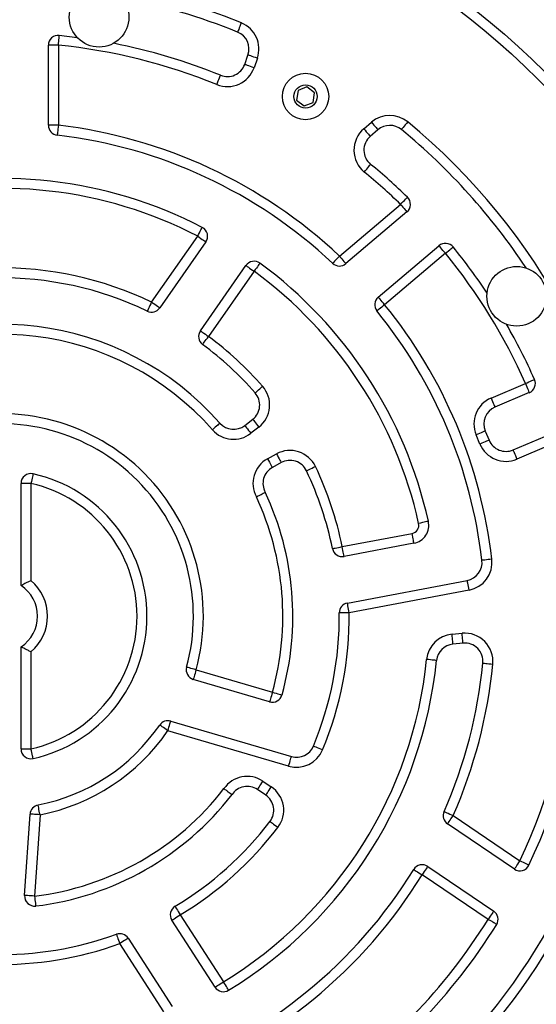
# Model space of a CAD drawing. Units: millimetres. Extents: x -142 to 397, y 23 to 492.
# Drawn here: x 210 to 225, y 199 to 228 of the extents above; entities that cross this region are included whole.
import ezdxf

# ---------------------------------------------------------------- set-up
doc = ezdxf.new("R2010")
doc.units = ezdxf.units.MM
doc.header["$PDSIZE"] = -1
doc.dimstyles.new('ISO-25', dxfattribs={"dimtxt": 2.5, "dimasz": 2.5, "dimexe": 1.25, "dimexo": 0.625, "dimtad": 1, "dimtxsty": 'Standard', "dimcen": 2.5, "dimadec": 0, "dimazin": 0, "dimtfac": 1, "dimtmove": 0, "dimatfit": 3, "dimfxl": 1, "dimarcsym": 0})

# ---------------------------------------------------------------- blocks, each defined once
blk = doc.blocks.new('*D9')
at = {"color": 0, "lineweight": -2}
for p, q in [((21.756, 212.455), (21.756, 435.849)), ((396.809, 212.455), (396.809, 435.849)), ((28.36, 433.849), (390.205, 433.849)), ((390.205, 433.849), (28.36, 433.849))]:
    blk.add_line(p, q, dxfattribs=at)
at = {"color": 0}
for points in [[(28.36, 434.949), (28.36, 432.748), (21.756, 433.849)], [(390.205, 432.748), (390.205, 434.949), (396.809, 433.849)]]:
    blk.add_solid(points, dxfattribs=at)
at = {"layer": 'Defpoints', "color": 0}
for p in [(396.809, 433.849), (21.756, 210.455), (396.809, 210.455)]:
    blk.add_point(p, dxfattribs=at)
at = {"color": 0, "insert": (209.283, 440.397), "char_height": 7, "attachment_point": 5}
blk.add_mtext('375', dxfattribs=at)
blk = doc.blocks.new('*D10')
at = {"color": 0, "lineweight": -2}
for p, q in [((176.794, 204.007), (176.794, 266.31)), ((243.642, 198.31), (243.642, 266.31)), ((183.398, 264.31), (237.038, 264.31)), ((237.038, 264.31), (183.398, 264.31))]:
    blk.add_line(p, q, dxfattribs=at)
at = {"color": 0}
for points in [[(183.398, 265.411), (183.398, 263.209), (176.794, 264.31)], [(237.038, 263.209), (237.038, 265.411), (243.642, 264.31)]]:
    blk.add_solid(points, dxfattribs=at)
at = {"layer": 'Defpoints', "color": 0}
for p in [(243.642, 264.31), (176.794, 202.007), (243.642, 196.31)]:
    blk.add_point(p, dxfattribs=at)
at = {"color": 0, "insert": (210.218, 270.858), "char_height": 7, "attachment_point": 5}
blk.add_mtext('67', dxfattribs=at)
blk = doc.blocks.new('*D11')
at = {"color": 0, "lineweight": -2}
for p, q in [((211.283, 240.455), (285.96, 240.455)), ((283.96, 233.851), (283.96, 217.003)), ((283.96, 187.059), (283.96, 203.907)), ((211.283, 180.455), (285.96, 180.455))]:
    blk.add_line(p, q, dxfattribs=at)
at = {"color": 0}
for points in [[(285.061, 233.851), (282.86, 233.851), (283.96, 240.455)], [(282.86, 187.059), (285.061, 187.059), (283.96, 180.455)]]:
    blk.add_solid(points, dxfattribs=at)
at = {"layer": 'Defpoints', "color": 0}
for p in [(209.283, 240.455), (209.283, 180.455), (283.96, 180.455)]:
    blk.add_point(p, dxfattribs=at)
at = {"color": 0, "insert": (283.96, 210.455), "char_height": 7, "attachment_point": 5}
blk.add_mtext('60', dxfattribs=at)

msp = doc.modelspace()

# ---------------------------------------------------------------- linework, layer by layer
at = {"color": 7, "linetype": 'Continuous', "lineweight": 25}
for p, q in [((211.039, 227.967), (211.576, 227.904)), ((210.709, 225.254), (210.709, 227.668)), ((211.009, 227.668), (210.709, 227.668)), ((211.009, 227.668), (211.009, 225.254)), ((216.629, 227.09), (216.728, 227.373)), ((217.011, 227.274), (216.912, 226.991)), ((218.238, 226.301), (218.197, 226.016)), ((218.506, 226.409), (218.238, 226.301)), ((218.733, 226.231), (218.506, 226.409)), ((218.692, 225.945), (218.733, 226.231)), ((218.197, 226.016), (218.424, 225.837)), ((218.424, 225.837), (218.692, 225.945)), ((220.222, 225.148), (220.454, 225.346)), ((211.009, 225.254), (210.709, 225.254)), ((220.649, 225.119), (220.417, 224.92)), ((219.487, 221.312), (221.329, 222.871)), ((221.523, 222.642), (219.68, 221.083)), ((213.822, 219.922), (215.212, 221.911)), ((215.457, 221.74), (214.068, 219.751)), ((220.657, 220.075), (222.489, 221.625)), ((222.683, 221.396), (220.85, 219.846)), ((215.293, 219.059), (216.668, 221.027)), ((216.914, 220.855), (215.539, 218.887)), ((224.062, 217.033), (225.096, 217.47)), ((225.213, 217.194), (224.179, 216.756)), ((216.633, 216.204), (216.871, 216.391)), ((217.056, 216.154), (216.818, 215.968)), ((223.724, 215.646), (223.609, 215.923)), ((223.886, 216.038), (224.001, 215.761)), ((224.723, 215.466), (225.684, 215.873)), ((225.801, 215.597), (224.84, 215.19)), ((217.321, 215.202), (217.587, 215.348)), ((217.731, 215.085), (217.465, 214.939)), ((209.883, 211.376), (209.883, 214.455)), ((210.183, 214.455), (209.883, 214.455)), ((210.183, 214.455), (210.183, 211.527)), ((219.571, 212.553), (221.678, 212.951)), ((221.734, 212.656), (219.627, 212.258)), ((219.727, 210.852), (223.341, 211.535)), ((223.397, 211.24), (219.782, 210.557)), ((222.883, 209.911), (223.187, 209.939)), ((223.215, 209.641), (222.911, 209.612)), ((209.883, 206.455), (209.883, 209.533)), ((210.183, 209.382), (210.183, 206.455)), ((215.165, 208.839), (217.466, 208.163)), ((217.382, 207.875), (215.08, 208.551)), ((214.398, 207.292), (218.039, 206.223)), ((217.954, 205.935), (214.313, 207.004)), ((209.883, 206.455), (210.183, 206.455)), ((217.181, 205.478), (217.433, 205.308)), ((217.265, 205.059), (217.013, 205.229)), ((209.992, 202.037), (210.157, 204.489)), ((210.456, 204.468), (210.291, 202.016)), ((222.917, 204.444), (224.932, 203.079)), ((224.763, 202.83), (222.748, 204.196)), ((222.151, 202.91), (224.139, 201.562)), ((223.971, 201.314), (221.982, 202.662)), ((215.737, 199.272), (214.433, 201.287)), ((214.684, 201.451), (215.989, 199.435)), ((223.971, 201.314), (223.971, 201.314)), ((213.115, 200.747), (214.447, 198.689)), ((214.195, 198.526), (212.863, 200.584))]:
    msp.add_line(p, q, dxfattribs=at)
at = {"color": 7, "linetype": 'Continuous', "lineweight": 25, "flags": 128}
for points in [[(216.528, 228.343), (216.506, 228.289), (216.485, 228.236), (216.466, 228.188), (216.449, 228.146), (216.435, 228.112), (216.424, 228.086), (216.418, 228.07), (216.416, 228.065)], [(211.009, 227.668), (211.015, 227.726), (211.021, 227.782), (211.026, 227.834), (211.03, 227.879), (211.034, 227.916), (211.037, 227.944), (211.039, 227.961), (211.039, 227.967)], [(216.912, 226.991), (216.857, 227.01), (216.804, 227.029), (216.755, 227.046), (216.712, 227.061), (216.677, 227.073), (216.651, 227.082), (216.634, 227.088), (216.629, 227.09)], [(217.011, 227.274), (216.956, 227.294), (216.903, 227.312), (216.854, 227.329), (216.811, 227.344), (216.776, 227.357), (216.75, 227.366), (216.734, 227.372), (216.728, 227.373)], [(215.79, 226.484), (215.812, 226.538), (215.833, 226.59), (215.853, 226.638), (215.87, 226.681), (215.884, 226.715), (215.894, 226.741), (215.901, 226.757), (215.903, 226.762)], [(220.454, 225.346), (220.492, 225.302), (220.528, 225.259), (220.562, 225.22), (220.592, 225.185), (220.616, 225.157), (220.634, 225.136), (220.645, 225.123), (220.649, 225.119)], [(221.547, 225.357), (221.509, 225.312), (221.474, 225.268), (221.441, 225.228), (221.412, 225.193), (221.388, 225.165), (221.37, 225.143), (221.36, 225.13), (221.356, 225.125)], [(211.009, 225.254), (211.002, 225.196), (210.996, 225.14), (210.99, 225.089), (210.985, 225.043), (210.98, 225.006), (210.977, 224.979), (210.975, 224.962), (210.974, 224.956)], [(220.222, 225.148), (220.26, 225.104), (220.297, 225.061), (220.331, 225.022), (220.36, 224.987), (220.384, 224.959), (220.402, 224.938), (220.414, 224.925), (220.417, 224.92)], [(220.237, 223.845), (220.274, 223.89), (220.31, 223.934), (220.342, 223.974), (220.371, 224.009), (220.395, 224.038), (220.412, 224.059), (220.423, 224.072), (220.427, 224.077)], [(221.329, 222.871), (221.37, 222.913), (221.409, 222.953), (221.445, 222.991), (221.477, 223.023), (221.503, 223.05), (221.522, 223.07), (221.534, 223.082), (221.538, 223.086)], [(221.329, 222.871), (221.367, 222.826), (221.404, 222.783), (221.437, 222.744), (221.466, 222.709), (221.49, 222.681), (221.508, 222.659), (221.519, 222.646), (221.523, 222.642)], [(215.212, 221.911), (215.238, 221.963), (215.264, 222.013), (215.288, 222.059), (215.309, 222.1), (215.326, 222.133), (215.339, 222.158), (215.347, 222.173), (215.349, 222.178)], [(215.212, 221.911), (215.26, 221.878), (215.306, 221.846), (215.348, 221.816), (215.385, 221.79), (215.416, 221.769), (215.439, 221.753), (215.453, 221.743), (215.457, 221.74)], [(222.683, 221.396), (222.645, 221.441), (222.609, 221.484), (222.575, 221.524), (222.546, 221.558), (222.522, 221.587), (222.504, 221.608), (222.493, 221.621), (222.489, 221.625)], [(222.683, 221.396), (222.728, 221.433), (222.772, 221.469), (222.812, 221.502), (222.847, 221.531), (222.876, 221.554), (222.898, 221.572), (222.911, 221.582), (222.915, 221.586)], [(219.487, 221.312), (219.447, 221.27), (219.408, 221.229), (219.373, 221.191), (219.341, 221.158), (219.316, 221.13), (219.297, 221.11), (219.285, 221.098), (219.281, 221.094)], [(219.487, 221.312), (219.524, 221.268), (219.561, 221.225), (219.594, 221.185), (219.624, 221.15), (219.648, 221.122), (219.666, 221.101), (219.677, 221.088), (219.68, 221.083)], [(216.668, 221.027), (216.672, 221.024), (216.686, 221.014), (216.709, 220.998), (216.74, 220.977), (216.777, 220.951), (216.819, 220.921), (216.866, 220.889), (216.914, 220.855)], [(217.091, 221.097), (217.088, 221.093), (217.078, 221.079), (217.061, 221.057), (217.039, 221.027), (217.012, 220.99), (216.982, 220.948), (216.948, 220.903), (216.914, 220.855)], [(220.85, 219.846), (220.812, 219.891), (220.776, 219.934), (220.743, 219.973), (220.713, 220.008), (220.689, 220.037), (220.671, 220.058), (220.66, 220.071), (220.657, 220.075)], [(213.822, 219.922), (213.797, 219.87), (213.773, 219.819), (213.75, 219.772), (213.731, 219.731), (213.714, 219.698), (213.702, 219.673), (213.695, 219.657), (213.693, 219.652)], [(213.822, 219.922), (213.87, 219.889), (213.916, 219.857), (213.959, 219.827), (213.996, 219.801), (214.027, 219.78), (214.05, 219.764), (214.064, 219.754), (214.068, 219.751)], [(220.85, 219.846), (220.805, 219.809), (220.761, 219.774), (220.721, 219.741), (220.686, 219.712), (220.657, 219.689), (220.635, 219.671), (220.622, 219.661), (220.617, 219.657)], [(215.293, 219.059), (215.298, 219.056), (215.312, 219.046), (215.334, 219.03), (215.365, 219.009), (215.402, 218.983), (215.445, 218.953), (215.491, 218.921), (215.539, 218.887)], [(215.36, 218.646), (215.364, 218.651), (215.374, 218.665), (215.39, 218.687), (215.412, 218.717), (215.44, 218.753), (215.47, 218.795), (215.504, 218.84), (215.539, 218.887)], [(225.096, 217.47), (225.15, 217.494), (225.201, 217.517), (225.249, 217.538), (225.29, 217.556), (225.324, 217.571), (225.35, 217.583), (225.365, 217.59), (225.371, 217.592)], [(216.945, 217.187), (216.95, 217.191), (216.963, 217.202), (216.983, 217.22), (217.011, 217.245), (217.046, 217.275), (217.085, 217.309), (217.127, 217.346), (217.171, 217.385)], [(225.096, 217.47), (225.119, 217.416), (225.141, 217.365), (225.161, 217.317), (225.179, 217.275), (225.193, 217.241), (225.204, 217.215), (225.211, 217.199), (225.213, 217.194)], [(224.062, 217.033), (224.085, 216.979), (224.107, 216.927), (224.127, 216.879), (224.145, 216.837), (224.159, 216.803), (224.17, 216.778), (224.177, 216.762), (224.179, 216.756)], [(215.882, 216.274), (215.877, 216.27), (215.864, 216.259), (215.844, 216.24), (215.816, 216.216), (215.782, 216.186), (215.743, 216.151), (215.701, 216.114), (215.657, 216.075)], [(216.633, 216.204), (216.637, 216.2), (216.647, 216.186), (216.664, 216.164), (216.687, 216.135), (216.715, 216.099), (216.747, 216.058), (216.782, 216.014), (216.818, 215.968)], [(216.871, 216.391), (216.875, 216.386), (216.885, 216.373), (216.902, 216.351), (216.925, 216.321), (216.953, 216.286), (216.985, 216.245), (217.02, 216.2), (217.056, 216.154)], [(223.886, 216.038), (223.88, 216.036), (223.864, 216.03), (223.839, 216.019), (223.804, 216.005), (223.762, 215.987), (223.715, 215.967), (223.663, 215.946), (223.609, 215.923)], [(224.001, 215.761), (223.996, 215.759), (223.98, 215.753), (223.954, 215.742), (223.92, 215.728), (223.878, 215.71), (223.83, 215.69), (223.778, 215.669), (223.724, 215.646)], [(217.587, 215.348), (217.615, 215.297), (217.642, 215.247), (217.667, 215.202), (217.689, 215.162), (217.707, 215.129), (217.72, 215.105), (217.729, 215.09), (217.731, 215.085)], [(224.723, 215.466), (224.725, 215.461), (224.732, 215.445), (224.743, 215.42), (224.757, 215.386), (224.775, 215.344), (224.795, 215.296), (224.817, 215.244), (224.84, 215.19)], [(217.321, 215.202), (217.349, 215.151), (217.376, 215.101), (217.401, 215.056), (217.423, 215.016), (217.441, 214.983), (217.454, 214.959), (217.463, 214.944), (217.465, 214.939)], [(218.492, 214.839), (218.498, 214.841), (218.513, 214.849), (218.538, 214.861), (218.572, 214.877), (218.613, 214.896), (218.66, 214.918), (218.71, 214.943), (218.763, 214.968)], [(210.249, 214.747), (210.247, 214.742), (210.244, 214.725), (210.238, 214.698), (210.229, 214.661), (210.219, 214.617), (210.208, 214.567), (210.196, 214.512), (210.183, 214.455)], [(222.169, 213.316), (222.163, 213.315), (222.147, 213.311), (222.12, 213.305), (222.083, 213.297), (222.039, 213.287), (221.988, 213.276), (221.933, 213.263), (221.876, 213.251)], [(221.734, 212.656), (221.733, 212.662), (221.73, 212.679), (221.725, 212.706), (221.718, 212.743), (221.709, 212.787), (221.7, 212.838), (221.689, 212.893), (221.678, 212.951)], [(219.277, 212.493), (219.283, 212.494), (219.299, 212.497), (219.327, 212.503), (219.363, 212.51), (219.408, 212.52), (219.458, 212.53), (219.514, 212.541), (219.571, 212.553)], [(219.627, 212.258), (219.626, 212.264), (219.622, 212.281), (219.617, 212.308), (219.61, 212.344), (219.602, 212.389), (219.592, 212.44), (219.582, 212.495), (219.571, 212.553)], [(224.083, 212.173), (224.025, 212.167), (223.969, 212.16), (223.918, 212.154), (223.873, 212.149), (223.835, 212.145), (223.808, 212.141), (223.791, 212.14), (223.785, 212.139)], [(223.397, 211.24), (223.386, 211.298), (223.375, 211.353), (223.366, 211.404), (223.357, 211.449), (223.35, 211.485), (223.345, 211.513), (223.342, 211.529), (223.341, 211.535)], [(219.782, 210.557), (219.771, 210.615), (219.761, 210.67), (219.751, 210.721), (219.743, 210.766), (219.736, 210.803), (219.731, 210.83), (219.728, 210.847), (219.727, 210.852)], [(219.782, 210.557), (219.724, 210.557), (219.667, 210.556), (219.616, 210.556), (219.57, 210.555), (219.533, 210.555), (219.505, 210.555), (219.488, 210.555), (219.482, 210.554)], [(222.911, 209.612), (222.91, 209.618), (222.909, 209.635), (222.906, 209.662), (222.903, 209.7), (222.898, 209.745), (222.893, 209.796), (222.888, 209.853), (222.883, 209.911)], [(223.215, 209.641), (223.215, 209.646), (223.213, 209.663), (223.21, 209.691), (223.207, 209.728), (223.203, 209.774), (223.198, 209.825), (223.192, 209.881), (223.187, 209.939)], [(222.415, 209.12), (222.409, 209.121), (222.392, 209.122), (222.365, 209.125), (222.328, 209.129), (222.282, 209.134), (222.231, 209.139), (222.175, 209.145), (222.117, 209.15)], [(223.814, 209.04), (223.82, 209.039), (223.837, 209.038), (223.864, 209.035), (223.902, 209.031), (223.947, 209.027), (223.998, 209.022), (224.054, 209.016), (224.113, 209.011)], [(215.165, 208.839), (215.108, 208.854), (215.054, 208.869), (215.004, 208.883), (214.96, 208.895), (214.924, 208.905), (214.898, 208.912), (214.881, 208.917), (214.876, 208.918)], [(215.165, 208.839), (215.148, 208.783), (215.133, 208.729), (215.118, 208.679), (215.105, 208.635), (215.095, 208.599), (215.087, 208.573), (215.082, 208.556), (215.08, 208.551)], [(217.466, 208.163), (217.45, 208.107), (217.434, 208.053), (217.419, 208.003), (217.406, 207.96), (217.396, 207.924), (217.388, 207.897), (217.383, 207.881), (217.382, 207.875)], [(217.466, 208.163), (217.523, 208.147), (217.577, 208.132), (217.627, 208.118), (217.67, 208.106), (217.706, 208.096), (217.733, 208.088), (217.75, 208.084), (217.755, 208.082)], [(214.313, 207.004), (214.33, 207.06), (214.346, 207.114), (214.36, 207.164), (214.373, 207.208), (214.384, 207.244), (214.391, 207.27), (214.396, 207.287), (214.398, 207.292)], [(214.313, 207.004), (214.265, 207.037), (214.219, 207.069), (214.176, 207.099), (214.138, 207.124), (214.108, 207.145), (214.085, 207.161), (214.071, 207.171), (214.066, 207.174)], [(210.249, 206.162), (210.247, 206.167), (210.244, 206.184), (210.238, 206.211), (210.229, 206.248), (210.219, 206.292), (210.208, 206.343), (210.196, 206.397), (210.183, 206.455)], [(218.979, 206.425), (218.925, 206.447), (218.873, 206.469), (218.825, 206.489), (218.783, 206.506), (218.748, 206.521), (218.723, 206.531), (218.707, 206.538), (218.702, 206.54)], [(217.954, 205.935), (217.971, 205.992), (217.987, 206.046), (218.001, 206.095), (218.014, 206.139), (218.025, 206.175), (218.032, 206.201), (218.037, 206.218), (218.039, 206.223)], [(217.013, 205.229), (217.017, 205.234), (217.026, 205.248), (217.042, 205.271), (217.063, 205.302), (217.088, 205.34), (217.117, 205.383), (217.149, 205.429), (217.181, 205.478)], [(217.265, 205.059), (217.268, 205.064), (217.278, 205.078), (217.293, 205.101), (217.314, 205.132), (217.339, 205.17), (217.368, 205.213), (217.4, 205.259), (217.433, 205.308)], [(210.456, 204.468), (210.445, 204.526), (210.434, 204.581), (210.424, 204.632), (210.416, 204.677), (210.408, 204.713), (210.403, 204.74), (210.4, 204.757), (210.399, 204.763)], [(222.642, 204.565), (222.648, 204.563), (222.663, 204.556), (222.689, 204.545), (222.723, 204.53), (222.764, 204.512), (222.812, 204.491), (222.863, 204.468), (222.917, 204.444)], [(210.456, 204.468), (210.398, 204.472), (210.342, 204.476), (210.29, 204.48), (210.245, 204.483), (210.208, 204.485), (210.18, 204.487), (210.163, 204.488), (210.157, 204.489)], [(217.394, 204.27), (217.399, 204.267), (217.412, 204.256), (217.434, 204.24), (217.464, 204.217), (217.5, 204.189), (217.541, 204.158), (217.586, 204.124), (217.633, 204.088)], [(222.748, 204.196), (222.752, 204.201), (222.761, 204.215), (222.777, 204.238), (222.798, 204.269), (222.823, 204.306), (222.852, 204.349), (222.884, 204.396), (222.917, 204.444)], [(224.763, 202.83), (224.766, 202.835), (224.776, 202.849), (224.792, 202.872), (224.813, 202.903), (224.838, 202.941), (224.867, 202.984), (224.899, 203.03), (224.932, 203.079)], [(225.203, 202.951), (225.198, 202.953), (225.182, 202.96), (225.157, 202.972), (225.123, 202.988), (225.082, 203.008), (225.035, 203.03), (224.984, 203.054), (224.932, 203.079)], [(221.727, 202.818), (221.732, 202.815), (221.746, 202.806), (221.77, 202.792), (221.802, 202.772), (221.84, 202.749), (221.884, 202.722), (221.932, 202.692), (221.982, 202.662)], [(222.151, 202.91), (222.147, 202.905), (222.138, 202.891), (222.122, 202.868), (222.101, 202.837), (222.076, 202.799), (222.047, 202.757), (222.015, 202.71), (221.982, 202.662)], [(210.291, 202.016), (210.233, 202.02), (210.177, 202.024), (210.125, 202.028), (210.08, 202.031), (210.043, 202.033), (210.015, 202.035), (209.998, 202.036), (209.992, 202.037)], [(210.291, 202.016), (210.298, 201.958), (210.305, 201.902), (210.311, 201.851), (210.317, 201.806), (210.321, 201.769), (210.324, 201.741), (210.326, 201.724), (210.327, 201.718)], [(214.53, 201.708), (214.533, 201.703), (214.542, 201.688), (214.556, 201.664), (214.575, 201.632), (214.599, 201.593), (214.625, 201.549), (214.654, 201.501), (214.684, 201.451)], [(224.139, 201.562), (224.136, 201.557), (224.126, 201.543), (224.111, 201.52), (224.09, 201.489), (224.064, 201.452), (224.035, 201.409), (224.004, 201.362), (223.971, 201.314)], [(214.433, 201.287), (214.437, 201.291), (214.452, 201.3), (214.475, 201.315), (214.506, 201.335), (214.545, 201.36), (214.588, 201.388), (214.635, 201.419), (214.684, 201.451)], [(212.761, 200.866), (212.763, 200.86), (212.769, 200.844), (212.778, 200.818), (212.791, 200.783), (212.806, 200.74), (212.824, 200.692), (212.843, 200.639), (212.863, 200.584)], [(213.115, 200.747), (213.11, 200.744), (213.096, 200.734), (213.072, 200.719), (213.041, 200.699), (213.003, 200.674), (212.959, 200.646), (212.912, 200.616), (212.863, 200.584)], [(215.737, 199.272), (215.742, 199.275), (215.757, 199.284), (215.78, 199.299), (215.811, 199.32), (215.849, 199.344), (215.893, 199.372), (215.94, 199.403), (215.989, 199.435)], [(216.145, 199.179), (216.142, 199.183), (216.133, 199.198), (216.119, 199.222), (216.1, 199.254), (216.076, 199.292), (216.049, 199.337), (216.02, 199.385), (215.989, 199.435)]]:
    msp.add_lwpolyline(points, dxfattribs=at)
at = {"color": 7, "linetype": 'Continuous', "lineweight": 18}
msp.add_circle((209.283, 210.455), 187.527, dxfattribs=at)
at = {"color": 7, "linetype": 'Continuous', "lineweight": 25}
for centre, radius in [((209.283, 210.455), 28.33), ((209.283, 210.455), 28.03), ((209.283, 210.455), 23.2), ((209.283, 210.455), 22.9), ((212.238, 228.514), 0.9), ((218.465, 226.123), 0.7), ((218.465, 226.123), 0.35), ((224.834, 220.1), 0.9)]:
    msp.add_circle(centre, radius, dxfattribs=at)
for centre, radius, start, end in [((209.283, 210.455), 19.3, 67.9504, 118.9176), ((209.283, 210.455), 19, 82.4441, 118.9176), ((209.283, 210.455), 19, 67.9504, 78.9676), ((216.209, 227.555), 0.85, 340.7206, 67.9504), ((216.209, 227.555), 0.55, 340.7206, 67.9504), ((211.009, 227.668), 0.3, 84.2726, 180), ((209.283, 210.455), 17.6, 67.9046, 78.8998), ((209.283, 210.455), 17.3, 67.9046, 84.2726), ((216.11, 227.272), 0.55, 247.9046, 340.7206), ((216.11, 227.272), 0.85, 247.9046, 340.7206), ((221.006, 224.701), 0.85, 50.548, 130.5754), ((209.283, 210.455), 19.3, 5.3309, 50.548), ((211.009, 225.254), 0.3, 180, 263.3462), ((209.283, 210.455), 14.9, 46.7781, 83.3462), ((220.775, 224.503), 0.85, 130.5754, 230.7145), ((221.006, 224.701), 0.55, 50.548, 130.5754), ((209.283, 210.455), 19, 33.547, 50.548), ((209.283, 210.455), 14.6, 46.7781, 83.3462), ((220.775, 224.503), 0.55, 130.5754, 230.7145), ((209.283, 210.455), 17.3, 45.8661, 50.7145), ((209.283, 210.455), 17.6, 45.8661, 50.7145), ((209.283, 210.455), 13.2, 62.639, 104.4267), ((209.283, 210.455), 12.9, 62.639, 104.4267), ((221.329, 222.871), 0.3, 310.2268, 45.8661), ((215.212, 221.911), 0.3, 325.0664, 62.639), ((222.683, 221.396), 0.3, 39.2331, 130.2268), ((209.283, 210.455), 17.6, 33.6148, 39.2331), ((216.914, 220.855), 0.3, 53.7338, 145.0664), ((209.283, 210.455), 17.3, 23.9249, 39.2331), ((209.283, 210.455), 10.5, 64.3839, 117.3643), ((209.283, 210.455), 12.9, 12.5193, 53.7338), ((209.283, 210.455), 13.2, 12.5193, 53.7338), ((219.487, 221.312), 0.3, 226.7781, 310.2268), ((209.283, 210.455), 10.2, 64.3839, 117.3643), ((220.85, 219.846), 0.3, 130.2268, 219.0731), ((213.822, 219.922), 0.3, 244.3839, 325.0664), ((209.283, 210.455), 14.9, 6.6248, 39.0731), ((209.283, 210.455), 14.6, 6.6248, 39.0731), ((209.283, 210.455), 8.798, 41.4076, 124.4404), ((209.283, 210.455), 17.6, 23.9249, 30.0027), ((209.283, 210.455), 8.498, 41.4076, 124.4778), ((215.539, 218.887), 0.3, 145.0664, 233.4291), ((209.283, 210.455), 10.5, 41.302, 53.4291), ((209.283, 210.455), 10.2, 41.302, 53.4291), ((225.096, 217.47), 0.3, 292.9313, 23.9249), ((216.532, 216.824), 0.85, 308.0347, 41.302), ((216.532, 216.824), 0.55, 308.0347, 41.302), ((224.393, 216.25), 0.85, 112.9313, 202.6177), ((224.393, 216.25), 0.55, 112.9313, 202.6177), ((209.283, 210.455), 6.1, 344.6401, 165.1824), ((209.283, 210.455), 5.8, 344.6401, 165.1824), ((216.294, 216.638), 0.55, 221.4076, 308.0347), ((216.294, 216.638), 0.85, 221.4076, 308.0347), ((224.509, 215.973), 0.85, 202.6177, 292.9313), ((224.509, 215.973), 0.55, 202.6177, 292.9313), ((209.283, 210.455), 17.3, 334.7638, 17.2919), ((209.283, 210.455), 17.6, 334.7638, 17.2919), ((217.996, 214.602), 0.85, 25.4573, 118.7246), ((217.73, 214.457), 0.85, 118.7246, 208.2675), ((217.73, 214.457), 0.55, 118.7246, 209.0403), ((217.996, 214.602), 0.55, 25.4573, 118.7246), ((209.283, 210.455), 10.5, 11.5279, 25.4573), ((210.183, 214.455), 0.3, 77.3196, 180), ((209.283, 210.455), 4.4, 282.6804, 77.3196), ((209.283, 210.455), 10.2, 11.5279, 25.4573), ((209.283, 210.455), 4.1, 282.6804, 77.3196), ((209.283, 210.455), 8.498, 344.3576, 25.0597), ((209.283, 210.455), 8.798, 344.3576, 25.1208), ((221.632, 213.197), 0.25, 280.697, 12.5193), ((221.632, 213.197), 0.55, 280.697, 12.5193), ((219.571, 212.553), 0.3, 191.5279, 280.697), ((223.239, 212.075), 0.55, 280.697, 6.6248), ((223.239, 212.075), 0.85, 280.697, 6.6248), ((209.283, 210.455), 1.1, 303.0557, 56.9443), ((209.283, 210.455), 1.4, 310.0052, 49.9948), ((219.782, 210.557), 0.3, 100.697, 180.5616), ((209.283, 210.455), 10.2, 337.4317, 0.5616), ((209.283, 210.455), 10.5, 337.4317, 0.5616), ((222.962, 209.065), 0.85, 95.3797, 174.1981), ((223.267, 209.093), 0.85, 354.4398, 95.3797), ((222.962, 209.065), 0.55, 95.3797, 174.1981), ((223.267, 209.093), 0.55, 354.4398, 95.3797), ((209.283, 210.455), 12.9, 301.3243, 354.1981), ((209.283, 210.455), 13.2, 301.3243, 354.1981), ((209.283, 210.455), 14.6, 336.2109, 354.4398), ((209.283, 210.455), 14.9, 336.2109, 354.4398), ((215.165, 208.839), 0.3, 164.6401, 253.6393), ((209.283, 210.455), 19, 315.8812, 354.6691), ((209.283, 210.455), 19.3, 315.8812, 354.6691), ((217.466, 208.163), 0.3, 253.6393, 344.3576), ((214.313, 207.004), 0.3, 73.6393, 145.5558), ((209.283, 210.455), 5.8, 281.0929, 325.5558), ((209.283, 210.455), 6.1, 281.0929, 325.5558), ((210.183, 206.455), 0.3, 180, 282.6804), ((218.194, 206.751), 0.85, 253.6393, 337.4317), ((218.194, 206.751), 0.55, 253.6393, 337.4317), ((216.705, 204.774), 0.85, 55.9447, 145.4875), ((209.283, 210.455), 8.498, 276.8163, 322.2798), ((216.705, 204.774), 0.55, 55.9447, 146.2603), ((216.957, 204.604), 0.85, 322.6774, 55.9447), ((209.283, 210.455), 8.798, 276.8163, 322.3409), ((216.957, 204.604), 0.55, 322.6774, 55.9447), ((210.456, 204.468), 0.3, 101.0929, 176.1501), ((222.917, 204.444), 0.3, 156.2109, 235.8702), ((209.283, 210.455), 10.2, 300.9604, 322.6774), ((209.283, 210.455), 10.5, 300.9604, 322.6774), ((209.283, 210.455), 14.6, 289.8783, 328.465), ((221.982, 202.662), 0.3, 55.8702, 148.465), ((224.932, 203.079), 0.3, 235.8702, 334.7638), ((209.283, 210.455), 14.9, 289.8783, 328.465), ((210.291, 202.016), 0.3, 176.1501, 276.8163), ((214.684, 201.451), 0.3, 120.9604, 212.9156), ((223.971, 201.314), 0.3, 329.6394, 55.8702), ((209.283, 210.455), 17.3, 315.9077, 328.1048), ((209.283, 210.455), 17.6, 315.9077, 328.131), ((209.283, 210.455), 10.2, 268.6619, 289.9366), ((212.863, 200.584), 0.3, 32.9156, 109.9366), ((209.283, 210.455), 10.5, 268.6619, 289.9366), ((215.989, 199.435), 0.3, 212.9156, 301.3243)]:
    msp.add_arc(centre, radius, start, end, dxfattribs=at)
for points, knots in [([(216.981, 214.054), (216.982, 214.055), (217.002, 214.065), (217.052, 214.09), (217.126, 214.127), (217.194, 214.162), (217.24, 214.185), (217.246, 214.188), (217.249, 214.19)], [0, 0, 0, 0, 0.009867, 0.141592, 0.356308, 0.570915, 0.785457, 1, 1, 1, 1]), ([(210.183, 211.527), (210.182, 211.527), (210.15, 211.511), (210.084, 211.48), (209.999, 211.438), (209.934, 211.404), (209.891, 211.381), (209.886, 211.378), (209.883, 211.376)], [0, 0, 0, 0, 0.002518, 0.217699, 0.43468, 0.629503, 0.814564, 1, 1, 1, 1]), ([(210.183, 209.382), (210.182, 209.382), (210.15, 209.398), (210.084, 209.429), (209.999, 209.471), (209.934, 209.505), (209.891, 209.528), (209.886, 209.531), (209.883, 209.533)], [0, 0, 0, 0, 0.002518, 0.217699, 0.43468, 0.629503, 0.814564, 1, 1, 1, 1]), ([(216.005, 205.255), (216.006, 205.254), (216.024, 205.241), (216.069, 205.208), (216.136, 205.16), (216.198, 205.115), (216.24, 205.085), (216.245, 205.081), (216.248, 205.079)], [0, 0, 0, 0, 0.009867, 0.141592, 0.356309, 0.570916, 0.785457, 1, 1, 1, 1]), ([(224.23, 201.162), (224.227, 201.164), (224.221, 201.167), (224.177, 201.194), (224.112, 201.233), (224.043, 201.274), (223.997, 201.301), (223.978, 201.311), (223.973, 201.313), (223.971, 201.314), (223.971, 201.314), (223.971, 201.314), (223.971, 201.314), (223.971, 201.314)], [0, 0, 0, 0, 0.214594, 0.429194, 0.643798, 0.858409, 0.96454, 0.990991, 0.997604, 0.999259, 0.999732, 0.999929, 1, 1, 1, 1])]:
    msp.add_open_spline(points, degree=3, knots=knots, dxfattribs=at)

# ---------------------------------------------------------------- dimensions: what is measured, and where the dimension line sits
for base, p1, p2, picture, middle in [((396.809, 433.849), (21.756, 210.455), (396.809, 210.455), '*D9', (209.283, 440.397)), ((243.642, 264.31), (176.794, 202.007), (243.642, 196.31), '*D10', (210.218, 270.858))]:
    dim = msp.add_linear_dim(base=base, p1=p1, p2=p2, dimstyle='ISO-25', override={"dimscale": 20, "dimtxt": 0.35, "dimasz": 0.3302, "dimexe": 0.1, "dimexo": 0.1, "dimgap": 0.1524, "dimtih": 1, "dimtoh": 1, "dimdec": 0, "dimlfac": 1, "dimzin": 1, "dimadec": 2, "dimtzin": 1})
    dim.commit()
    dim.dimension.update_dxf_attribs({"geometry": picture, "text_midpoint": middle})
dim = msp.add_linear_dim(base=(283.96, 180.455), p1=(209.283, 240.455), p2=(209.283, 180.455), angle=90, dimstyle='ISO-25', override={"dimscale": 20, "dimtxt": 0.35, "dimasz": 0.3302, "dimexe": 0.1, "dimexo": 0.1, "dimgap": 0.1524, "dimtih": 1, "dimtoh": 1, "dimdec": 0, "dimlfac": 1, "dimzin": 1, "dimadec": 2, "dimtzin": 1})
dim.commit()
dim.dimension.update_dxf_attribs({"geometry": '*D11', "text_midpoint": (283.96, 210.455)})

doc.saveas('drawing.dxf')
